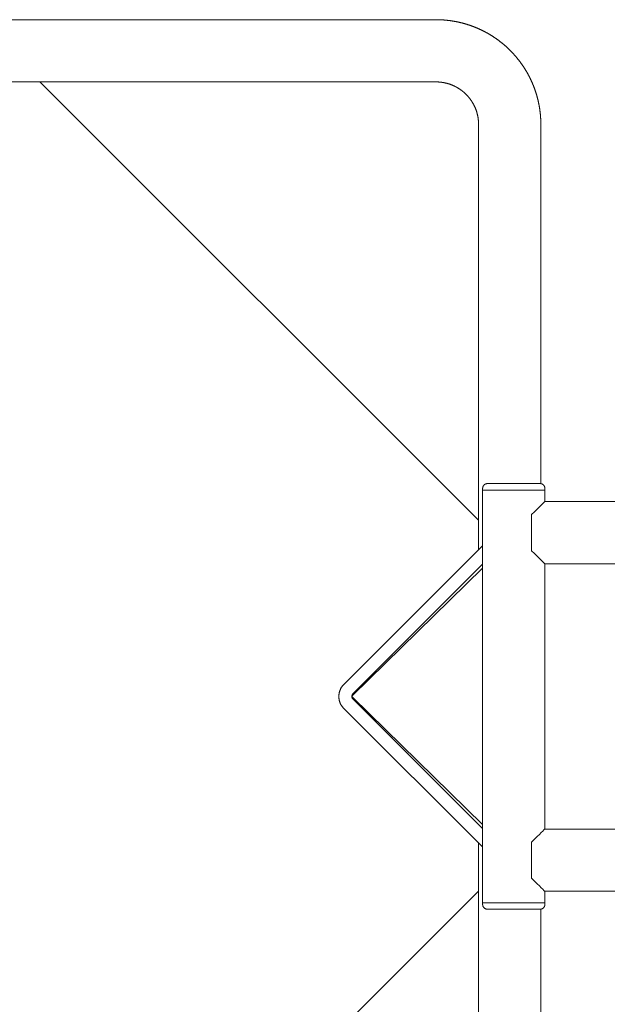
# Model space of a CAD drawing. Extents: x -7891 to 15297, y -5998 to 5934.
# Drawn here: x -4685 to -4327, y 2086 to 2687 of the extents above; entities that cross this region are included whole.
import ezdxf

# ---------------------------------------------------------------- set-up
doc = ezdxf.new("R2010")
doc.units = 0
doc.header["$MEASUREMENT"] = 0
doc.layers.add('PV', color=255, linetype='Continuous')

msp = doc.modelspace()

# ---------------------------------------------------------------- linework, layer by layer
at = {"layer": 'PV', "color": 0, "linetype": 'Continuous', "lineweight": 0}
for points in [[(-6141.174, 2687.365), (-4431.174, 2687.365)], [(-4431.174, 2687.365), (-4430.977, 2687.364), (-4430.781, 2687.363), (-4430.585, 2687.362), (-4430.388, 2687.36), (-4430.192, 2687.357), (-4429.996, 2687.354), (-4429.799, 2687.35), (-4429.603, 2687.345), (-4429.407, 2687.34), (-4429.211, 2687.334), (-4429.014, 2687.328), (-4428.818, 2687.321), (-4428.622, 2687.313), (-4428.426, 2687.305), (-4428.23, 2687.296), (-4428.034, 2687.287), (-4427.837, 2687.277), (-4427.641, 2687.266), (-4427.445, 2687.255), (-4427.249, 2687.243), (-4427.053, 2687.231), (-4426.857, 2687.218), (-4426.662, 2687.205), (-4426.466, 2687.19), (-4426.27, 2687.176), (-4426.074, 2687.16), (-4425.879, 2687.144), (-4425.683, 2687.128), (-4425.487, 2687.11), (-4425.292, 2687.093), (-4425.096, 2687.074), (-4424.901, 2687.055), (-4424.705, 2687.036), (-4424.51, 2687.015), (-4424.315, 2686.995), (-4424.12, 2686.973), (-4423.925, 2686.951), (-4423.73, 2686.929), (-4423.535, 2686.906), (-4423.34, 2686.882), (-4423.145, 2686.857), (-4422.95, 2686.832), (-4422.755, 2686.807), (-4422.561, 2686.781), (-4422.366, 2686.754), (-4422.172, 2686.727), (-4421.978, 2686.699), (-4421.783, 2686.67), (-4421.589, 2686.641), (-4421.395, 2686.611), (-4421.201, 2686.581), (-4421.007, 2686.55), (-4420.813, 2686.519), (-4420.62, 2686.487), (-4420.426, 2686.454), (-4420.232, 2686.421), (-4420.039, 2686.387), (-4419.846, 2686.352), (-4419.653, 2686.317), (-4419.459, 2686.282), (-4419.267, 2686.246), (-4419.074, 2686.209), (-4418.881, 2686.171), (-4418.688, 2686.133), (-4418.496, 2686.095), (-4418.303, 2686.056), (-4418.111, 2686.016), (-4417.919, 2685.976), (-4417.727, 2685.935), (-4417.535, 2685.893), (-4417.343, 2685.851), (-4417.152, 2685.808), (-4416.96, 2685.765), (-4416.769, 2685.721), (-4416.577, 2685.677), (-4416.386, 2685.632), (-4416.195, 2685.586), (-4416.004, 2685.54), (-4415.814, 2685.493), (-4415.623, 2685.446), (-4415.433, 2685.398), (-4415.243, 2685.349), (-4415.052, 2685.3), (-4414.862, 2685.251), (-4414.673, 2685.2), (-4414.483, 2685.149), (-4414.294, 2685.098), (-4414.104, 2685.046), (-4413.915, 2684.993), (-4413.726, 2684.94), (-4413.537, 2684.886), (-4413.349, 2684.832), (-4413.16, 2684.777), (-4412.972, 2684.721), (-4412.784, 2684.665), (-4412.596, 2684.609), (-4412.408, 2684.551), (-4412.22, 2684.494), (-4412.033, 2684.435), (-4411.845, 2684.376), (-4411.658, 2684.317), (-4411.471, 2684.256), (-4411.285, 2684.196), (-4411.098, 2684.134), (-4410.912, 2684.072), (-4410.726, 2684.01), (-4410.54, 2683.947), (-4410.354, 2683.883), (-4410.168, 2683.819), (-4409.983, 2683.754), (-4409.798, 2683.689), (-4409.613, 2683.623), (-4409.428, 2683.557), (-4409.244, 2683.49), (-4409.059, 2683.422), (-4408.875, 2683.354), (-4408.691, 2683.285), (-4408.508, 2683.216), (-4408.324, 2683.146), (-4408.141, 2683.076), (-4407.958, 2683.005), (-4407.775, 2682.933), (-4407.592, 2682.861), (-4407.41, 2682.788), (-4407.228, 2682.715), (-4407.046, 2682.641), (-4406.864, 2682.567), (-4406.682, 2682.492), (-4406.501, 2682.417), (-4406.32, 2682.341), (-4406.139, 2682.264), (-4405.959, 2682.187), (-4405.778, 2682.109), (-4405.598, 2682.031), (-4405.419, 2681.952), (-4405.239, 2681.873), (-4405.06, 2681.793), (-4404.88, 2681.713), (-4404.702, 2681.632), (-4404.523, 2681.55), (-4404.345, 2681.468), (-4404.166, 2681.385), (-4403.989, 2681.302), (-4403.811, 2681.219), (-4403.634, 2681.134), (-4403.456, 2681.05), (-4403.28, 2680.964), (-4403.103, 2680.878), (-4402.927, 2680.792), (-4402.751, 2680.705), (-4402.575, 2680.617), (-4402.399, 2680.529), (-4402.224, 2680.441), (-4402.049, 2680.352), (-4401.874, 2680.262), (-4401.7, 2680.172), (-4401.526, 2680.081), (-4401.352, 2679.99), (-4401.178, 2679.898), (-4401.005, 2679.806), (-4400.832, 2679.713), (-4400.659, 2679.62), (-4400.487, 2679.526), (-4400.315, 2679.432), (-4400.143, 2679.337), (-4399.971, 2679.241), (-4399.8, 2679.145), (-4399.629, 2679.049), (-4399.458, 2678.952), (-4399.288, 2678.854), (-4399.118, 2678.756), (-4398.948, 2678.658), (-4398.778, 2678.559), (-4398.609, 2678.459), (-4398.44, 2678.359), (-4398.272, 2678.258), (-4398.103, 2678.157), (-4397.935, 2678.055), (-4397.768, 2677.953), (-4397.6, 2677.851), (-4397.433, 2677.747), (-4397.267, 2677.644), (-4397.1, 2677.539), (-4396.934, 2677.435), (-4396.769, 2677.329), (-4396.603, 2677.224), (-4396.438, 2677.117), (-4396.273, 2677.011), (-4396.109, 2676.903), (-4395.945, 2676.795), (-4395.781, 2676.687), (-4395.617, 2676.578), (-4395.454, 2676.469), (-4395.292, 2676.359), (-4395.129, 2676.249), (-4394.967, 2676.138), (-4394.805, 2676.027), (-4394.644, 2675.915), (-4394.483, 2675.803), (-4394.322, 2675.69), (-4394.162, 2675.577), (-4394.002, 2675.463), (-4393.842, 2675.349), (-4393.683, 2675.234), (-4393.524, 2675.119), (-4393.365, 2675.003), (-4393.207, 2674.887), (-4393.049, 2674.77), (-4392.892, 2674.653), (-4392.734, 2674.535), (-4392.578, 2674.417), (-4392.421, 2674.298), (-4392.265, 2674.179), (-4392.109, 2674.059), (-4391.954, 2673.939), (-4391.799, 2673.819), (-4391.645, 2673.697), (-4391.49, 2673.576), (-4391.337, 2673.454), (-4391.183, 2673.331), (-4391.03, 2673.208), (-4390.877, 2673.085), (-4390.725, 2672.961), (-4390.573, 2672.837), (-4390.421, 2672.712), (-4390.27, 2672.587), (-4390.12, 2672.461), (-4389.969, 2672.335), (-4389.819, 2672.208), (-4389.669, 2672.081), (-4389.52, 2671.953), (-4389.371, 2671.825), (-4389.223, 2671.697), (-4389.075, 2671.568), (-4388.927, 2671.438), (-4388.78, 2671.308), (-4388.633, 2671.178), (-4388.487, 2671.047), (-4388.341, 2670.916), (-4388.195, 2670.784), (-4388.05, 2670.652), (-4387.905, 2670.52), (-4387.76, 2670.387), (-4387.616, 2670.253), (-4387.473, 2670.12), (-4387.329, 2669.985), (-4387.187, 2669.85), (-4387.044, 2669.715), (-4386.902, 2669.58), (-4386.761, 2669.444), (-4386.62, 2669.307), (-4386.479, 2669.17), (-4386.339, 2669.033), (-4386.199, 2668.895), (-4386.059, 2668.757), (-4385.92, 2668.618), (-4385.781, 2668.479), (-4385.643, 2668.34), (-4385.506, 2668.2), (-4385.368, 2668.06), (-4385.231, 2667.919), (-4385.095, 2667.778), (-4384.959, 2667.636), (-4384.823, 2667.494), (-4384.688, 2667.352), (-4384.553, 2667.209), (-4384.419, 2667.066), (-4384.285, 2666.922), (-4384.152, 2666.778), (-4384.019, 2666.634), (-4383.886, 2666.489), (-4383.754, 2666.343), (-4383.622, 2666.198), (-4383.491, 2666.052), (-4383.36, 2665.905), (-4383.23, 2665.758), (-4383.1, 2665.611), (-4382.971, 2665.463), (-4382.842, 2665.315), (-4382.713, 2665.167), (-4382.585, 2665.018), (-4382.457, 2664.869), (-4382.33, 2664.719), (-4382.204, 2664.569), (-4382.077, 2664.419), (-4381.952, 2664.268), (-4381.826, 2664.117), (-4381.702, 2663.965), (-4381.577, 2663.813), (-4381.453, 2663.661), (-4381.33, 2663.508), (-4381.207, 2663.355), (-4381.084, 2663.202), (-4380.962, 2663.048), (-4380.841, 2662.894), (-4380.72, 2662.739), (-4380.599, 2662.584), (-4380.479, 2662.429), (-4380.359, 2662.273), (-4380.24, 2662.117), (-4380.122, 2661.961), (-4380.003, 2661.804), (-4379.886, 2661.647), (-4379.769, 2661.489), (-4379.652, 2661.331), (-4379.536, 2661.173), (-4379.42, 2661.015), (-4379.305, 2660.856), (-4379.19, 2660.696), (-4379.075, 2660.537), (-4378.962, 2660.377), (-4378.848, 2660.216), (-4378.736, 2660.056), (-4378.623, 2659.894), (-4378.512, 2659.733), (-4378.4, 2659.571), (-4378.289, 2659.409), (-4378.179, 2659.247), (-4378.069, 2659.084), (-4377.96, 2658.921), (-4377.851, 2658.757), (-4377.743, 2658.594), (-4377.635, 2658.43), (-4377.528, 2658.265), (-4377.421, 2658.1), (-4377.315, 2657.935), (-4377.209, 2657.77), (-4377.104, 2657.604), (-4376.999, 2657.438), (-4376.895, 2657.272), (-4376.791, 2657.105), (-4376.688, 2656.938), (-4376.585, 2656.771), (-4376.483, 2656.603), (-4376.381, 2656.435), (-4376.28, 2656.267), (-4376.179, 2656.098), (-4376.079, 2655.929), (-4375.98, 2655.76), (-4375.881, 2655.59), (-4375.782, 2655.421), (-4375.684, 2655.251), (-4375.586, 2655.08), (-4375.489, 2654.909), (-4375.393, 2654.738), (-4375.297, 2654.567), (-4375.202, 2654.396), (-4375.107, 2654.224), (-4375.012, 2654.051), (-4374.918, 2653.879), (-4374.825, 2653.706), (-4374.732, 2653.533), (-4374.64, 2653.36), (-4374.548, 2653.186), (-4374.457, 2653.012), (-4374.366, 2652.838), (-4374.276, 2652.664), (-4374.187, 2652.489), (-4374.097, 2652.314), (-4374.009, 2652.139), (-4373.921, 2651.963), (-4373.833, 2651.788), (-4373.746, 2651.612), (-4373.66, 2651.435), (-4373.574, 2651.259), (-4373.489, 2651.082), (-4373.404, 2650.905), (-4373.32, 2650.727), (-4373.236, 2650.55), (-4373.153, 2650.372), (-4373.07, 2650.194), (-4372.988, 2650.015), (-4372.907, 2649.837), (-4372.826, 2649.658), (-4372.745, 2649.479), (-4372.665, 2649.299), (-4372.586, 2649.12), (-4372.507, 2648.94), (-4372.429, 2648.76), (-4372.351, 2648.58), (-4372.274, 2648.399), (-4372.198, 2648.218), (-4372.122, 2648.037), (-4372.046, 2647.856), (-4371.971, 2647.674), (-4371.897, 2647.493), (-4371.823, 2647.311), (-4371.75, 2647.129), (-4371.677, 2646.946), (-4371.605, 2646.764), (-4371.534, 2646.581), (-4371.463, 2646.398), (-4371.392, 2646.214), (-4371.322, 2646.031), (-4371.253, 2645.847), (-4371.184, 2645.663), (-4371.116, 2645.479), (-4371.049, 2645.295), (-4370.982, 2645.11), (-4370.915, 2644.925), (-4370.849, 2644.74), (-4370.784, 2644.555), (-4370.719, 2644.37), (-4370.655, 2644.184), (-4370.591, 2643.999), (-4370.528, 2643.813), (-4370.466, 2643.627), (-4370.404, 2643.44), (-4370.343, 2643.254), (-4370.282, 2643.067), (-4370.222, 2642.88), (-4370.162, 2642.693), (-4370.103, 2642.506), (-4370.045, 2642.318), (-4369.987, 2642.131), (-4369.93, 2641.943), (-4369.873, 2641.755), (-4369.817, 2641.567), (-4369.761, 2641.378), (-4369.706, 2641.19), (-4369.652, 2641.001), (-4369.598, 2640.812), (-4369.545, 2640.623), (-4369.492, 2640.434), (-4369.44, 2640.245), (-4369.389, 2640.055), (-4369.338, 2639.866), (-4369.288, 2639.676), (-4369.238, 2639.486), (-4369.189, 2639.296), (-4369.14, 2639.106), (-4369.093, 2638.915), (-4369.045, 2638.725), (-4368.998, 2638.534), (-4368.952, 2638.343), (-4368.907, 2638.152), (-4368.862, 2637.961), (-4368.817, 2637.77), (-4368.773, 2637.578), (-4368.73, 2637.387), (-4368.687, 2637.195), (-4368.645, 2637.003), (-4368.604, 2636.812), (-4368.563, 2636.619), (-4368.522, 2636.427), (-4368.483, 2636.235), (-4368.444, 2636.043), (-4368.405, 2635.85), (-4368.367, 2635.657), (-4368.33, 2635.465), (-4368.293, 2635.272), (-4368.257, 2635.079), (-4368.221, 2634.886), (-4368.186, 2634.693), (-4368.151, 2634.499), (-4368.118, 2634.306), (-4368.084, 2634.112), (-4368.052, 2633.919), (-4368.02, 2633.725), (-4367.988, 2633.531), (-4367.957, 2633.337), (-4367.927, 2633.143), (-4367.897, 2632.949), (-4367.868, 2632.755), (-4367.84, 2632.561), (-4367.812, 2632.366), (-4367.784, 2632.172), (-4367.758, 2631.977), (-4367.731, 2631.783), (-4367.706, 2631.588), (-4367.681, 2631.393), (-4367.657, 2631.199), (-4367.633, 2631.004), (-4367.61, 2630.809), (-4367.587, 2630.614), (-4367.565, 2630.419), (-4367.544, 2630.223), (-4367.523, 2630.028), (-4367.503, 2629.833), (-4367.483, 2629.637), (-4367.464, 2629.442), (-4367.446, 2629.247), (-4367.428, 2629.051), (-4367.411, 2628.855), (-4367.394, 2628.66), (-4367.378, 2628.464), (-4367.363, 2628.268), (-4367.348, 2628.073), (-4367.334, 2627.877), (-4367.32, 2627.681), (-4367.307, 2627.485), (-4367.295, 2627.289), (-4367.283, 2627.093), (-4367.272, 2626.897), (-4367.261, 2626.701), (-4367.251, 2626.505), (-4367.242, 2626.309), (-4367.233, 2626.113), (-4367.225, 2625.916), (-4367.217, 2625.72), (-4367.21, 2625.524), (-4367.204, 2625.328), (-4367.198, 2625.131), (-4367.193, 2624.935), (-4367.189, 2624.739), (-4367.185, 2624.543), (-4367.181, 2624.346), (-4367.179, 2624.15), (-4367.177, 2623.954), (-4367.175, 2623.757), (-4367.174, 2623.561), (-4367.174, 2623.365)], [(-6141.174, 2649.365), (-4431.174, 2649.365)], [(-4672.835, 2649.365), (-4405.174, 2381.704)], [(-4431.174, 2649.365), (-4431.014, 2649.364), (-4430.855, 2649.363), (-4430.695, 2649.36), (-4430.536, 2649.357), (-4430.376, 2649.352), (-4430.217, 2649.347), (-4430.057, 2649.34), (-4429.898, 2649.333), (-4429.739, 2649.325), (-4429.579, 2649.315), (-4429.42, 2649.305), (-4429.261, 2649.294), (-4429.102, 2649.282), (-4428.943, 2649.268), (-4428.784, 2649.254), (-4428.625, 2649.239), (-4428.467, 2649.223), (-4428.308, 2649.206), (-4428.15, 2649.188), (-4427.991, 2649.168), (-4427.833, 2649.148), (-4427.675, 2649.127), (-4427.517, 2649.105), (-4427.359, 2649.083), (-4427.201, 2649.059), (-4427.044, 2649.034), (-4426.886, 2649.008), (-4426.729, 2648.981), (-4426.572, 2648.953), (-4426.415, 2648.925), (-4426.258, 2648.895), (-4426.102, 2648.864), (-4425.945, 2648.833), (-4425.789, 2648.8), (-4425.633, 2648.767), (-4425.477, 2648.732), (-4425.322, 2648.697), (-4425.166, 2648.661), (-4425.011, 2648.623), (-4424.856, 2648.585), (-4424.702, 2648.546), (-4424.547, 2648.506), (-4424.393, 2648.465), (-4424.239, 2648.423), (-4424.086, 2648.38), (-4423.932, 2648.336), (-4423.779, 2648.291), (-4423.626, 2648.245), (-4423.474, 2648.198), (-4423.322, 2648.151), (-4423.17, 2648.102), (-4423.018, 2648.052), (-4422.867, 2648.002), (-4422.716, 2647.95), (-4422.565, 2647.898), (-4422.415, 2647.845), (-4422.265, 2647.79), (-4422.115, 2647.735), (-4421.966, 2647.679), (-4421.817, 2647.622), (-4421.668, 2647.564), (-4421.52, 2647.505), (-4421.372, 2647.446), (-4421.224, 2647.385), (-4421.077, 2647.324), (-4420.93, 2647.261), (-4420.784, 2647.198), (-4420.638, 2647.134), (-4420.492, 2647.068), (-4420.347, 2647.002), (-4420.202, 2646.936), (-4420.058, 2646.868), (-4419.914, 2646.799), (-4419.77, 2646.73), (-4419.627, 2646.659), (-4419.484, 2646.588), (-4419.342, 2646.516), (-4419.2, 2646.443), (-4419.059, 2646.369), (-4418.918, 2646.294), (-4418.777, 2646.218), (-4418.637, 2646.142), (-4418.498, 2646.065), (-4418.359, 2645.986), (-4418.22, 2645.907), (-4418.082, 2645.827), (-4417.944, 2645.747), (-4417.807, 2645.665), (-4417.671, 2645.583), (-4417.535, 2645.499), (-4417.399, 2645.415), (-4417.264, 2645.331), (-4417.129, 2645.245), (-4416.995, 2645.158), (-4416.862, 2645.071), (-4416.729, 2644.983), (-4416.597, 2644.894), (-4416.465, 2644.804), (-4416.334, 2644.713), (-4416.203, 2644.622), (-4416.073, 2644.53), (-4415.943, 2644.436), (-4415.814, 2644.343), (-4415.686, 2644.248), (-4415.558, 2644.153), (-4415.431, 2644.056), (-4415.304, 2643.959), (-4415.178, 2643.862), (-4415.052, 2643.763), (-4414.928, 2643.664), (-4414.803, 2643.564), (-4414.68, 2643.463), (-4414.557, 2643.361), (-4414.434, 2643.259), (-4414.313, 2643.156), (-4414.192, 2643.052), (-4414.071, 2642.947), (-4413.951, 2642.842), (-4413.832, 2642.736), (-4413.714, 2642.629), (-4413.596, 2642.521), (-4413.479, 2642.413), (-4413.362, 2642.304), (-4413.246, 2642.195), (-4413.131, 2642.084), (-4413.016, 2641.973), (-4412.903, 2641.861), (-4412.789, 2641.749), (-4412.677, 2641.636), (-4412.565, 2641.522), (-4412.454, 2641.407), (-4412.344, 2641.292), (-4412.234, 2641.176), (-4412.125, 2641.06), (-4412.017, 2640.943), (-4411.909, 2640.825), (-4411.803, 2640.706), (-4411.697, 2640.587), (-4411.591, 2640.467), (-4411.487, 2640.347), (-4411.383, 2640.226), (-4411.28, 2640.104), (-4411.177, 2639.982), (-4411.076, 2639.859), (-4410.975, 2639.735), (-4410.875, 2639.611), (-4410.775, 2639.486), (-4410.677, 2639.361), (-4410.579, 2639.234), (-4410.482, 2639.108), (-4410.386, 2638.981), (-4410.29, 2638.853), (-4410.196, 2638.724), (-4410.102, 2638.595), (-4410.009, 2638.466), (-4409.917, 2638.336), (-4409.825, 2638.205), (-4409.735, 2638.074), (-4409.645, 2637.942), (-4409.556, 2637.809), (-4409.467, 2637.676), (-4409.38, 2637.543), (-4409.294, 2637.409), (-4409.208, 2637.274), (-4409.123, 2637.139), (-4409.039, 2637.004), (-4408.956, 2636.868), (-4408.873, 2636.731), (-4408.792, 2636.594), (-4408.711, 2636.456), (-4408.631, 2636.318), (-4408.552, 2636.18), (-4408.474, 2636.041), (-4408.397, 2635.901), (-4408.32, 2635.761), (-4408.244, 2635.621), (-4408.17, 2635.48), (-4408.096, 2635.338), (-4408.023, 2635.196), (-4407.951, 2635.054), (-4407.879, 2634.911), (-4407.809, 2634.768), (-4407.739, 2634.625), (-4407.671, 2634.481), (-4407.603, 2634.336), (-4407.536, 2634.191), (-4407.47, 2634.046), (-4407.405, 2633.901), (-4407.341, 2633.755), (-4407.277, 2633.608), (-4407.215, 2633.461), (-4407.153, 2633.314), (-4407.093, 2633.167), (-4407.033, 2633.019), (-4406.974, 2632.87), (-4406.916, 2632.722), (-4406.859, 2632.573), (-4406.803, 2632.423), (-4406.748, 2632.274), (-4406.694, 2632.124), (-4406.64, 2631.973), (-4406.588, 2631.823), (-4406.537, 2631.672), (-4406.486, 2631.52), (-4406.436, 2631.369), (-4406.388, 2631.217), (-4406.34, 2631.064), (-4406.293, 2630.912), (-4406.248, 2630.759), (-4406.203, 2630.606), (-4406.159, 2630.453), (-4406.116, 2630.299), (-4406.074, 2630.145), (-4406.033, 2629.991), (-4405.992, 2629.837), (-4405.953, 2629.682), (-4405.915, 2629.527), (-4405.878, 2629.372), (-4405.841, 2629.217), (-4405.806, 2629.061), (-4405.772, 2628.905), (-4405.738, 2628.749), (-4405.706, 2628.593), (-4405.674, 2628.437), (-4405.643, 2628.28), (-4405.614, 2628.124), (-4405.585, 2627.967), (-4405.557, 2627.809), (-4405.53, 2627.652), (-4405.505, 2627.495), (-4405.48, 2627.337), (-4405.456, 2627.179), (-4405.433, 2627.022), (-4405.411, 2626.864), (-4405.39, 2626.705), (-4405.37, 2626.547), (-4405.351, 2626.389), (-4405.333, 2626.23), (-4405.316, 2626.072), (-4405.299, 2625.913), (-4405.284, 2625.754), (-4405.27, 2625.595), (-4405.257, 2625.436), (-4405.245, 2625.277), (-4405.233, 2625.118), (-4405.223, 2624.959), (-4405.214, 2624.8), (-4405.205, 2624.64), (-4405.198, 2624.481), (-4405.192, 2624.322), (-4405.186, 2624.162), (-4405.182, 2624.003), (-4405.178, 2623.843), (-4405.176, 2623.684), (-4405.174, 2623.524), (-4405.174, 2623.365)], [(-4405.174, 2623.365), (-4405.174, 2363.504)], [(-4367.174, 2623.365), (-4367.174, 2404.016)], [(-4402.702, 2401.063), (-4402.699, 2401.19), (-4402.691, 2401.317), (-4402.677, 2401.444), (-4402.658, 2401.57), (-4402.634, 2401.695), (-4402.605, 2401.819), (-4402.57, 2401.942), (-4402.53, 2402.062), (-4402.485, 2402.181), (-4402.435, 2402.298), (-4402.38, 2402.413), (-4402.32, 2402.526), (-4402.256, 2402.636), (-4402.187, 2402.743), (-4402.114, 2402.847), (-4402.036, 2402.947), (-4401.954, 2403.045), (-4401.868, 2403.138), (-4401.777, 2403.229), (-4401.683, 2403.315), (-4401.586, 2403.397), (-4401.485, 2403.475), (-4401.382, 2403.548), (-4401.275, 2403.617), (-4401.165, 2403.682), (-4401.052, 2403.741), (-4400.937, 2403.796), (-4400.82, 2403.847), (-4400.701, 2403.892), (-4400.58, 2403.931), (-4400.458, 2403.966), (-4400.335, 2403.995), (-4400.21, 2404.02), (-4400.085, 2404.038), (-4399.959, 2404.052), (-4399.838, 2404.06), (-4399.761, 2404.062), (-4399.734, 2404.063), (-4399.721, 2404.063), (-4399.711, 2404.063), (-4399.703, 2404.063), (-4399.694, 2404.063), (-4399.686, 2404.063), (-4399.676, 2404.063), (-4399.667, 2404.063), (-4399.656, 2404.063), (-4399.644, 2404.063), (-4399.632, 2404.063), (-4399.618, 2404.063), (-4399.604, 2404.063), (-4399.588, 2404.063), (-4399.572, 2404.063), (-4399.555, 2404.063), (-4399.537, 2404.064), (-4399.518, 2404.064), (-4399.498, 2404.064), (-4399.477, 2404.064), (-4399.455, 2404.064), (-4399.432, 2404.064), (-4399.408, 2404.064), (-4399.383, 2404.064), (-4399.357, 2404.064), (-4399.33, 2404.064), (-4399.302, 2404.064), (-4399.273, 2404.064), (-4399.243, 2404.064), (-4399.213, 2404.064), (-4399.181, 2404.064), (-4399.148, 2404.064), (-4399.114, 2404.064), (-4399.079, 2404.064), (-4399.043, 2404.064), (-4399.007, 2404.064), (-4398.969, 2404.064), (-4398.93, 2404.064), (-4398.891, 2404.064), (-4398.85, 2404.064), (-4398.809, 2404.064), (-4398.766, 2404.064), (-4398.723, 2404.064), (-4398.679, 2404.064), (-4398.634, 2404.064), (-4398.587, 2404.064), (-4398.54, 2404.064), (-4398.492, 2404.064), (-4398.443, 2404.064), (-4398.393, 2404.064), (-4398.343, 2404.064), (-4398.291, 2404.064), (-4398.238, 2404.064), (-4398.185, 2404.065), (-4398.131, 2404.065), (-4398.075, 2404.065), (-4398.019, 2404.065), (-4397.962, 2404.065), (-4397.904, 2404.065), (-4397.844, 2404.065), (-4397.785, 2404.065), (-4397.724, 2404.065), (-4397.662, 2404.065), (-4397.599, 2404.065), (-4397.536, 2404.065), (-4397.471, 2404.065), (-4397.406, 2404.065), (-4397.34, 2404.065), (-4397.273, 2404.065), (-4397.205, 2404.065), (-4397.137, 2404.065), (-4397.067, 2404.065), (-4396.997, 2404.065), (-4396.926, 2404.065), (-4396.854, 2404.065), (-4396.781, 2404.065), (-4396.707, 2404.065), (-4396.633, 2404.065), (-4396.558, 2404.065), (-4396.482, 2404.065), (-4396.405, 2404.065), (-4396.328, 2404.065), (-4396.249, 2404.065), (-4396.17, 2404.065), (-4396.09, 2404.065), (-4396.009, 2404.065), (-4395.928, 2404.065), (-4395.845, 2404.065), (-4395.762, 2404.065), (-4395.678, 2404.065), (-4395.594, 2404.065), (-4395.508, 2404.065), (-4395.422, 2404.065), (-4395.335, 2404.065), (-4395.247, 2404.065), (-4395.159, 2404.065), (-4395.07, 2404.065), (-4394.98, 2404.066), (-4394.889, 2404.066), (-4394.798, 2404.066), (-4394.706, 2404.066), (-4394.613, 2404.066), (-4394.52, 2404.066), (-4394.426, 2404.066), (-4394.332, 2404.066), (-4394.236, 2404.066), (-4394.14, 2404.066), (-4394.044, 2404.066), (-4393.947, 2404.066), (-4393.849, 2404.066), (-4393.751, 2404.066), (-4393.652, 2404.066), (-4393.552, 2404.066), (-4393.451, 2404.066), (-4393.35, 2404.066), (-4393.249, 2404.066), (-4393.146, 2404.066), (-4393.043, 2404.066), (-4392.94, 2404.066), (-4392.836, 2404.066), (-4392.731, 2404.066), (-4392.626, 2404.066), (-4392.52, 2404.066), (-4392.413, 2404.066), (-4392.307, 2404.066), (-4392.199, 2404.066), (-4392.091, 2404.066), (-4391.982, 2404.066), (-4391.873, 2404.066), (-4391.764, 2404.066), (-4391.654, 2404.066), (-4391.543, 2404.066), (-4391.432, 2404.066), (-4391.321, 2404.066), (-4391.209, 2404.066), (-4391.097, 2404.066), (-4390.984, 2404.066), (-4390.871, 2404.066), (-4390.757, 2404.066), (-4390.643, 2404.066), (-4390.529, 2404.066), (-4390.413, 2404.066), (-4390.298, 2404.066), (-4390.182, 2404.066), (-4390.066, 2404.066), (-4389.949, 2404.066), (-4389.831, 2404.066), (-4389.714, 2404.066), (-4389.596, 2404.066), (-4389.477, 2404.066), (-4389.358, 2404.066), (-4389.239, 2404.066), (-4389.12, 2404.066), (-4389, 2404.066), (-4388.88, 2404.066), (-4388.759, 2404.066), (-4388.638, 2404.066), (-4388.517, 2404.066), (-4388.396, 2404.066), (-4388.274, 2404.066), (-4388.153, 2404.066), (-4388.03, 2404.066), (-4387.908, 2404.066), (-4387.785, 2404.066), (-4387.663, 2404.066), (-4387.54, 2404.066), (-4387.416, 2404.066), (-4387.293, 2404.066), (-4387.169, 2404.066), (-4387.045, 2404.066), (-4386.921, 2404.066), (-4386.796, 2404.066), (-4386.671, 2404.066), (-4386.546, 2404.066), (-4386.421, 2404.066), (-4386.296, 2404.066), (-4386.17, 2404.066), (-4386.044, 2404.066), (-4385.918, 2404.066), (-4385.792, 2404.066), (-4385.666, 2404.066), (-4385.54, 2404.066), (-4385.414, 2404.066), (-4385.287, 2404.066), (-4385.161, 2404.067), (-4385.034, 2404.067), (-4384.907, 2404.067), (-4384.78, 2404.067), (-4384.654, 2404.067), (-4384.527, 2404.067), (-4384.4, 2404.067), (-4384.273, 2404.067), (-4384.146, 2404.067), (-4384.019, 2404.067), (-4383.893, 2404.067), (-4383.766, 2404.067), (-4383.639, 2404.067), (-4383.512, 2404.067), (-4383.385, 2404.067), (-4383.258, 2404.067), (-4383.131, 2404.067), (-4383.004, 2404.067), (-4382.877, 2404.067), (-4382.75, 2404.067), (-4382.623, 2404.067), (-4382.496, 2404.067), (-4382.369, 2404.067), (-4382.243, 2404.067), (-4382.116, 2404.066), (-4381.99, 2404.066), (-4381.863, 2404.066), (-4381.737, 2404.066), (-4381.611, 2404.066), (-4381.485, 2404.066), (-4381.359, 2404.066), (-4381.233, 2404.066), (-4381.108, 2404.066), (-4380.982, 2404.066), (-4380.857, 2404.066), (-4380.733, 2404.066), (-4380.608, 2404.066), (-4380.484, 2404.066), (-4380.359, 2404.066), (-4380.236, 2404.066), (-4380.112, 2404.066), (-4379.988, 2404.066), (-4379.865, 2404.066), (-4379.742, 2404.066), (-4379.619, 2404.066), (-4379.496, 2404.066), (-4379.373, 2404.066), (-4379.251, 2404.066), (-4379.129, 2404.066), (-4379.007, 2404.066), (-4378.886, 2404.066), (-4378.765, 2404.066), (-4378.644, 2404.066), (-4378.523, 2404.066), (-4378.403, 2404.066), (-4378.283, 2404.066), (-4378.164, 2404.066), (-4378.045, 2404.066), (-4377.926, 2404.066), (-4377.808, 2404.066), (-4377.69, 2404.066), (-4377.572, 2404.066), (-4377.455, 2404.066), (-4377.338, 2404.066), (-4377.222, 2404.066), (-4377.106, 2404.066), (-4376.991, 2404.066), (-4376.876, 2404.066), (-4376.761, 2404.066), (-4376.647, 2404.066), (-4376.533, 2404.066), (-4376.42, 2404.066), (-4376.307, 2404.066), (-4376.195, 2404.066), (-4376.083, 2404.066), (-4375.971, 2404.066), (-4375.86, 2404.066), (-4375.75, 2404.066), (-4375.639, 2404.066), (-4375.53, 2404.066), (-4375.421, 2404.066), (-4375.312, 2404.066), (-4375.204, 2404.066), (-4375.097, 2404.066), (-4374.99, 2404.066), (-4374.883, 2404.066), (-4374.777, 2404.066), (-4374.672, 2404.066), (-4374.568, 2404.066), (-4374.463, 2404.066), (-4374.36, 2404.066), (-4374.257, 2404.066), (-4374.155, 2404.066), (-4374.054, 2404.066), (-4373.953, 2404.066), (-4373.852, 2404.066), (-4373.753, 2404.066), (-4373.654, 2404.066), (-4373.555, 2404.066), (-4373.457, 2404.066), (-4373.36, 2404.066), (-4373.263, 2404.066), (-4373.167, 2404.066), (-4373.072, 2404.066), (-4372.977, 2404.066), (-4372.883, 2404.066), (-4372.79, 2404.066), (-4372.697, 2404.066), (-4372.605, 2404.066), (-4372.514, 2404.066), (-4372.423, 2404.066), (-4372.333, 2404.065), (-4372.244, 2404.065), (-4372.156, 2404.065), (-4372.068, 2404.065), (-4371.981, 2404.065), (-4371.895, 2404.065), (-4371.81, 2404.065), (-4371.725, 2404.065), (-4371.641, 2404.065), (-4371.558, 2404.065), (-4371.476, 2404.065), (-4371.394, 2404.065), (-4371.314, 2404.065), (-4371.234, 2404.065), (-4371.155, 2404.065), (-4371.076, 2404.065), (-4370.999, 2404.065), (-4370.922, 2404.065), (-4370.846, 2404.065), (-4370.771, 2404.065), (-4370.696, 2404.065), (-4370.622, 2404.065), (-4370.55, 2404.065), (-4370.478, 2404.065), (-4370.406, 2404.065), (-4370.336, 2404.065), (-4370.266, 2404.065), (-4370.198, 2404.065), (-4370.13, 2404.065), (-4370.063, 2404.065), (-4369.997, 2404.065), (-4369.932, 2404.065), (-4369.867, 2404.065), (-4369.804, 2404.065), (-4369.741, 2404.065), (-4369.68, 2404.065), (-4369.619, 2404.065), (-4369.559, 2404.065), (-4369.5, 2404.065), (-4369.442, 2404.065), (-4369.385, 2404.065), (-4369.329, 2404.065), (-4369.273, 2404.065), (-4369.219, 2404.065), (-4369.165, 2404.064), (-4369.113, 2404.064), (-4369.061, 2404.064), (-4369.01, 2404.064), (-4368.96, 2404.064), (-4368.911, 2404.064), (-4368.863, 2404.064), (-4368.816, 2404.064), (-4368.77, 2404.064), (-4368.724, 2404.064), (-4368.68, 2404.064), (-4368.637, 2404.064), (-4368.594, 2404.064), (-4368.553, 2404.064), (-4368.512, 2404.064), (-4368.473, 2404.064), (-4368.434, 2404.064), (-4368.396, 2404.064), (-4368.36, 2404.064), (-4368.324, 2404.064), (-4368.289, 2404.064), (-4368.255, 2404.064), (-4368.223, 2404.064), (-4368.191, 2404.064), (-4368.16, 2404.064), (-4368.131, 2404.064), (-4368.103, 2404.064), (-4368.077, 2404.064), (-4368.052, 2404.064), (-4368.029, 2404.064), (-4368.007, 2404.064), (-4367.986, 2404.064), (-4367.966, 2404.064), (-4367.947, 2404.064), (-4367.929, 2404.064), (-4367.912, 2404.064), (-4367.895, 2404.064), (-4367.88, 2404.064), (-4367.865, 2404.064), (-4367.85, 2404.064), (-4367.836, 2404.064), (-4367.822, 2404.064), (-4367.808, 2404.064), (-4367.795, 2404.064), (-4367.782, 2404.064), (-4367.768, 2404.064), (-4367.755, 2404.064), (-4367.741, 2404.064), (-4367.728, 2404.063), (-4367.714, 2404.063), (-4367.699, 2404.063), (-4367.684, 2404.063), (-4367.669, 2404.063), (-4367.641, 2404.062), (-4367.563, 2404.06), (-4367.442, 2404.052), (-4367.317, 2404.038), (-4367.192, 2404.019), (-4367.067, 2403.995), (-4366.943, 2403.966), (-4366.821, 2403.931), (-4366.701, 2403.891), (-4366.582, 2403.846), (-4366.465, 2403.796), (-4366.35, 2403.741), (-4366.237, 2403.681), (-4366.127, 2403.617), (-4366.02, 2403.548), (-4365.917, 2403.474), (-4365.816, 2403.397), (-4365.719, 2403.314), (-4365.625, 2403.228), (-4365.535, 2403.138), (-4365.449, 2403.044), (-4365.367, 2402.947), (-4365.289, 2402.846), (-4365.216, 2402.742), (-4365.147, 2402.635), (-4365.082, 2402.526), (-4365.023, 2402.413), (-4364.968, 2402.298), (-4364.918, 2402.18), (-4364.873, 2402.061), (-4364.833, 2401.941), (-4364.798, 2401.818), (-4364.769, 2401.695), (-4364.745, 2401.57), (-4364.726, 2401.444), (-4364.712, 2401.317), (-4364.704, 2401.19), (-4364.702, 2401.063)], [(-4402.702, 2400.063), (-4402.702, 2401.063)], [(-4402.702, 2148.063), (-4402.702, 2400.063)], [(-4364.702, 2400.063), (-4364.702, 2401.063)], [(-4364.702, 2393.063), (-4364.702, 2400.063)], [(-4364.703, 2393.063), (-4002.85, 2393.064)], [(-4487.797, 2280.894), (-4402.702, 2365.976)], [(-4482.16, 2275.336), (-4402.702, 2354.783)], [(-4402.702, 2352.341), (-4481.926, 2274.744)], [(-4364.703, 2355.063), (-4002.85, 2355.064)], [(-4364.702, 2193.063), (-4364.702, 2355.063)], [(-4487.796, 2267.18), (-4487.939, 2267.328), (-4488.079, 2267.479), (-4488.215, 2267.634), (-4488.348, 2267.793), (-4488.477, 2267.955), (-4488.602, 2268.122), (-4488.723, 2268.291), (-4488.84, 2268.464), (-4488.953, 2268.639), (-4489.063, 2268.818), (-4489.168, 2268.999), (-4489.269, 2269.182), (-4489.365, 2269.368), (-4489.458, 2269.557), (-4489.547, 2269.749), (-4489.632, 2269.943), (-4489.713, 2270.14), (-4489.789, 2270.339), (-4489.862, 2270.539), (-4489.93, 2270.742), (-4489.994, 2270.946), (-4490.054, 2271.152), (-4490.11, 2271.36), (-4490.161, 2271.568), (-4490.208, 2271.778), (-4490.251, 2271.989), (-4490.29, 2272.201), (-4490.324, 2272.415), (-4490.354, 2272.63), (-4490.38, 2272.845), (-4490.401, 2273.062), (-4490.419, 2273.278), (-4490.432, 2273.496), (-4490.44, 2273.713), (-4490.445, 2273.93), (-4490.445, 2274.148), (-4490.44, 2274.364), (-4490.432, 2274.581), (-4490.419, 2274.798), (-4490.402, 2275.014), (-4490.38, 2275.23), (-4490.354, 2275.446), (-4490.324, 2275.66), (-4490.289, 2275.874), (-4490.25, 2276.087), (-4490.207, 2276.299), (-4490.16, 2276.51), (-4490.109, 2276.718), (-4490.053, 2276.926), (-4489.994, 2277.131), (-4489.93, 2277.334), (-4489.861, 2277.537), (-4489.789, 2277.737), (-4489.712, 2277.936), (-4489.631, 2278.132), (-4489.546, 2278.327), (-4489.457, 2278.519), (-4489.364, 2278.708), (-4489.267, 2278.895), (-4489.166, 2279.079), (-4489.061, 2279.26), (-4488.952, 2279.438), (-4488.839, 2279.613), (-4488.722, 2279.785), (-4488.601, 2279.954), (-4488.477, 2280.12), (-4488.348, 2280.282), (-4488.216, 2280.44), (-4488.079, 2280.595), (-4487.94, 2280.747), (-4487.797, 2280.894)], [(-4482.16, 2275.336), (-4482.16, 2275.336), (-4482.161, 2275.335), (-4482.163, 2275.333), (-4482.165, 2275.331), (-4482.167, 2275.328), (-4482.17, 2275.325), (-4482.173, 2275.321), (-4482.176, 2275.317), (-4482.18, 2275.312), (-4482.184, 2275.306), (-4482.188, 2275.3), (-4482.193, 2275.293), (-4482.198, 2275.286), (-4482.203, 2275.278), (-4482.209, 2275.269), (-4482.215, 2275.26), (-4482.221, 2275.249), (-4482.228, 2275.239), (-4482.234, 2275.227), (-4482.241, 2275.215), (-4482.248, 2275.201), (-4482.256, 2275.188), (-4482.263, 2275.173), (-4482.271, 2275.158), (-4482.279, 2275.142), (-4482.287, 2275.125), (-4482.295, 2275.108), (-4482.303, 2275.09), (-4482.311, 2275.071), (-4482.319, 2275.052), (-4482.327, 2275.032), (-4482.335, 2275.011), (-4482.343, 2274.99), (-4482.351, 2274.967), (-4482.359, 2274.945), (-4482.367, 2274.921), (-4482.375, 2274.897), (-4482.383, 2274.872), (-4482.39, 2274.847), (-4482.398, 2274.821), (-4482.405, 2274.795), (-4482.412, 2274.768), (-4482.419, 2274.741), (-4482.426, 2274.713), (-4482.432, 2274.685), (-4482.439, 2274.656), (-4482.445, 2274.627), (-4482.45, 2274.597), (-4482.456, 2274.567), (-4482.461, 2274.537), (-4482.466, 2274.506), (-4482.471, 2274.475), (-4482.475, 2274.444), (-4482.479, 2274.412), (-4482.483, 2274.38), (-4482.486, 2274.348), (-4482.49, 2274.316), (-4482.492, 2274.283), (-4482.495, 2274.251), (-4482.497, 2274.218), (-4482.499, 2274.185), (-4482.5, 2274.152), (-4482.501, 2274.118), (-4482.502, 2274.085), (-4482.502, 2274.052), (-4482.502, 2274.019), (-4482.502, 2273.985), (-4482.501, 2273.952), (-4482.5, 2273.919), (-4482.498, 2273.886), (-4482.497, 2273.853), (-4482.494, 2273.82), (-4482.492, 2273.788), (-4482.489, 2273.755), (-4482.486, 2273.723), (-4482.483, 2273.691), (-4482.479, 2273.659), (-4482.475, 2273.627), (-4482.47, 2273.596), (-4482.466, 2273.565), (-4482.461, 2273.534), (-4482.456, 2273.504), (-4482.45, 2273.474), (-4482.444, 2273.445), (-4482.438, 2273.415), (-4482.432, 2273.387), (-4482.425, 2273.358), (-4482.418, 2273.33), (-4482.412, 2273.303), (-4482.404, 2273.276), (-4482.397, 2273.25), (-4482.39, 2273.225), (-4482.382, 2273.199), (-4482.374, 2273.175), (-4482.367, 2273.151), (-4482.359, 2273.128), (-4482.351, 2273.105), (-4482.343, 2273.083), (-4482.334, 2273.062), (-4482.326, 2273.041), (-4482.318, 2273.021), (-4482.31, 2273.001), (-4482.302, 2272.983), (-4482.294, 2272.965), (-4482.286, 2272.948), (-4482.278, 2272.931), (-4482.271, 2272.915), (-4482.263, 2272.9), (-4482.256, 2272.886), (-4482.248, 2272.872), (-4482.241, 2272.859), (-4482.234, 2272.847), (-4482.228, 2272.836), (-4482.221, 2272.825), (-4482.215, 2272.815), (-4482.209, 2272.805), (-4482.203, 2272.797), (-4482.198, 2272.789), (-4482.193, 2272.781), (-4482.188, 2272.775), (-4482.184, 2272.769), (-4482.18, 2272.763), (-4482.176, 2272.758), (-4482.173, 2272.754), (-4482.17, 2272.75), (-4482.167, 2272.747), (-4482.165, 2272.744), (-4482.163, 2272.742), (-4482.162, 2272.741), (-4482.161, 2272.739), (-4482.16, 2272.739)], [(-4482.225, 2274.037), (-4482.225, 2275.243)], [(-4482.225, 2272.831), (-4482.225, 2274.037)], [(-4481.926, 2273.33), (-4402.702, 2195.767)], [(-4402.702, 2182.136), (-4487.796, 2267.18)], [(-4402.702, 2193.327), (-4482.161, 2272.739)], [(-4364.703, 2193.063), (-4002.85, 2193.064)], [(-4405.174, 2184.607), (-4405.174, 1913.365)], [(-4405.174, 2155.018), (-4672.827, 1887.365)], [(-4364.703, 2155.063), (-4002.85, 2155.064)], [(-4364.702, 2148.063), (-4364.702, 2155.063)], [(-4402.702, 2148.063), (-4402.702, 2147.063)], [(-4364.702, 2147.063), (-4364.704, 2146.936), (-4364.712, 2146.809), (-4364.726, 2146.682), (-4364.745, 2146.556), (-4364.769, 2146.431), (-4364.799, 2146.307), (-4364.833, 2146.184), (-4364.873, 2146.064), (-4364.918, 2145.945), (-4364.968, 2145.828), (-4365.023, 2145.713), (-4365.083, 2145.6), (-4365.147, 2145.49), (-4365.216, 2145.383), (-4365.29, 2145.279), (-4365.367, 2145.179), (-4365.449, 2145.081), (-4365.536, 2144.988), (-4365.626, 2144.897), (-4365.72, 2144.811), (-4365.817, 2144.729), (-4365.918, 2144.651), (-4366.021, 2144.578), (-4366.128, 2144.509), (-4366.238, 2144.444), (-4366.351, 2144.385), (-4366.466, 2144.33), (-4366.583, 2144.28), (-4366.702, 2144.234), (-4366.823, 2144.195), (-4366.945, 2144.16), (-4367.068, 2144.131), (-4367.193, 2144.106), (-4367.318, 2144.088), (-4367.444, 2144.074), (-4367.565, 2144.066), (-4367.642, 2144.064), (-4367.669, 2144.063), (-4367.682, 2144.063), (-4367.692, 2144.063), (-4367.701, 2144.063), (-4367.709, 2144.063), (-4367.718, 2144.063), (-4367.727, 2144.063), (-4367.736, 2144.063), (-4367.747, 2144.063), (-4367.759, 2144.063), (-4367.771, 2144.063), (-4367.785, 2144.063), (-4367.799, 2144.063), (-4367.815, 2144.063), (-4367.831, 2144.063), (-4367.848, 2144.063), (-4367.866, 2144.062), (-4367.885, 2144.062), (-4367.905, 2144.062), (-4367.926, 2144.062), (-4367.948, 2144.062), (-4367.971, 2144.062), (-4367.995, 2144.062), (-4368.02, 2144.062), (-4368.046, 2144.062), (-4368.073, 2144.062), (-4368.101, 2144.062), (-4368.13, 2144.062), (-4368.16, 2144.062), (-4368.191, 2144.062), (-4368.222, 2144.062), (-4368.255, 2144.062), (-4368.289, 2144.062), (-4368.324, 2144.062), (-4368.36, 2144.062), (-4368.396, 2144.062), (-4368.434, 2144.062), (-4368.473, 2144.062), (-4368.512, 2144.062), (-4368.553, 2144.062), (-4368.594, 2144.062), (-4368.637, 2144.062), (-4368.68, 2144.062), (-4368.724, 2144.062), (-4368.77, 2144.062), (-4368.816, 2144.062), (-4368.863, 2144.062), (-4368.911, 2144.062), (-4368.96, 2144.062), (-4369.01, 2144.062), (-4369.06, 2144.062), (-4369.112, 2144.062), (-4369.165, 2144.062), (-4369.218, 2144.062), (-4369.273, 2144.061), (-4369.328, 2144.061), (-4369.384, 2144.061), (-4369.441, 2144.061), (-4369.5, 2144.061), (-4369.559, 2144.061), (-4369.619, 2144.061), (-4369.679, 2144.061), (-4369.741, 2144.061), (-4369.804, 2144.061), (-4369.867, 2144.061), (-4369.932, 2144.061), (-4369.997, 2144.061), (-4370.063, 2144.061), (-4370.13, 2144.061), (-4370.198, 2144.061), (-4370.266, 2144.061), (-4370.336, 2144.061), (-4370.406, 2144.061), (-4370.477, 2144.061), (-4370.549, 2144.061), (-4370.622, 2144.061), (-4370.696, 2144.061), (-4370.77, 2144.061), (-4370.845, 2144.061), (-4370.921, 2144.061), (-4370.998, 2144.061), (-4371.075, 2144.061), (-4371.154, 2144.061), (-4371.233, 2144.061), (-4371.313, 2144.061), (-4371.394, 2144.061), (-4371.475, 2144.061), (-4371.558, 2144.061), (-4371.641, 2144.061), (-4371.725, 2144.061), (-4371.81, 2144.061), (-4371.895, 2144.061), (-4371.981, 2144.061), (-4372.068, 2144.061), (-4372.156, 2144.061), (-4372.244, 2144.061), (-4372.334, 2144.061), (-4372.423, 2144.06), (-4372.514, 2144.06), (-4372.605, 2144.06), (-4372.697, 2144.06), (-4372.79, 2144.06), (-4372.883, 2144.06), (-4372.977, 2144.06), (-4373.072, 2144.06), (-4373.167, 2144.06), (-4373.263, 2144.06), (-4373.359, 2144.06), (-4373.456, 2144.06), (-4373.554, 2144.06), (-4373.652, 2144.06), (-4373.752, 2144.06), (-4373.851, 2144.06), (-4373.952, 2144.06), (-4374.053, 2144.06), (-4374.154, 2144.06), (-4374.257, 2144.06), (-4374.36, 2144.06), (-4374.463, 2144.06), (-4374.567, 2144.06), (-4374.672, 2144.06), (-4374.777, 2144.06), (-4374.883, 2144.06), (-4374.99, 2144.06), (-4375.097, 2144.06), (-4375.204, 2144.06), (-4375.312, 2144.06), (-4375.421, 2144.06), (-4375.53, 2144.06), (-4375.639, 2144.06), (-4375.749, 2144.06), (-4375.86, 2144.06), (-4375.971, 2144.06), (-4376.082, 2144.06), (-4376.194, 2144.06), (-4376.306, 2144.06), (-4376.419, 2144.06), (-4376.532, 2144.06), (-4376.646, 2144.06), (-4376.76, 2144.06), (-4376.875, 2144.06), (-4376.99, 2144.06), (-4377.105, 2144.06), (-4377.221, 2144.06), (-4377.338, 2144.06), (-4377.454, 2144.06), (-4377.572, 2144.06), (-4377.689, 2144.06), (-4377.807, 2144.06), (-4377.926, 2144.06), (-4378.045, 2144.06), (-4378.164, 2144.06), (-4378.283, 2144.06), (-4378.403, 2144.06), (-4378.523, 2144.06), (-4378.644, 2144.06), (-4378.765, 2144.06), (-4378.886, 2144.06), (-4379.007, 2144.06), (-4379.129, 2144.06), (-4379.251, 2144.06), (-4379.373, 2144.06), (-4379.495, 2144.06), (-4379.618, 2144.06), (-4379.74, 2144.06), (-4379.863, 2144.06), (-4379.987, 2144.06), (-4380.11, 2144.06), (-4380.234, 2144.06), (-4380.358, 2144.06), (-4380.482, 2144.06), (-4380.607, 2144.06), (-4380.732, 2144.06), (-4380.857, 2144.06), (-4380.982, 2144.06), (-4381.107, 2144.059), (-4381.233, 2144.059), (-4381.359, 2144.059), (-4381.485, 2144.059), (-4381.611, 2144.059), (-4381.737, 2144.059), (-4381.863, 2144.059), (-4381.99, 2144.059), (-4382.116, 2144.059), (-4382.243, 2144.059), (-4382.369, 2144.059), (-4382.496, 2144.059), (-4382.623, 2144.059), (-4382.75, 2144.059), (-4382.876, 2144.059), (-4383.003, 2144.059), (-4383.13, 2144.059), (-4383.257, 2144.059), (-4383.384, 2144.059), (-4383.51, 2144.059), (-4383.637, 2144.059), (-4383.764, 2144.059), (-4383.891, 2144.059), (-4384.018, 2144.059), (-4384.145, 2144.059), (-4384.272, 2144.059), (-4384.399, 2144.059), (-4384.526, 2144.059), (-4384.653, 2144.059), (-4384.78, 2144.059), (-4384.907, 2144.059), (-4385.034, 2144.059), (-4385.16, 2144.059), (-4385.287, 2144.059), (-4385.414, 2144.059), (-4385.54, 2144.059), (-4385.666, 2144.059), (-4385.792, 2144.059), (-4385.918, 2144.059), (-4386.044, 2144.059), (-4386.17, 2144.059), (-4386.295, 2144.059), (-4386.421, 2144.06), (-4386.546, 2144.06), (-4386.671, 2144.06), (-4386.795, 2144.06), (-4386.92, 2144.06), (-4387.044, 2144.06), (-4387.168, 2144.06), (-4387.291, 2144.06), (-4387.415, 2144.06), (-4387.538, 2144.06), (-4387.662, 2144.06), (-4387.785, 2144.06), (-4387.907, 2144.06), (-4388.03, 2144.06), (-4388.152, 2144.06), (-4388.274, 2144.06), (-4388.396, 2144.06), (-4388.517, 2144.06), (-4388.638, 2144.06), (-4388.759, 2144.06), (-4388.88, 2144.06), (-4389, 2144.06), (-4389.12, 2144.06), (-4389.239, 2144.06), (-4389.358, 2144.06), (-4389.477, 2144.06), (-4389.596, 2144.06), (-4389.713, 2144.06), (-4389.831, 2144.06), (-4389.948, 2144.06), (-4390.065, 2144.06), (-4390.181, 2144.06), (-4390.297, 2144.06), (-4390.412, 2144.06), (-4390.527, 2144.06), (-4390.642, 2144.06), (-4390.756, 2144.06), (-4390.87, 2144.06), (-4390.983, 2144.06), (-4391.096, 2144.06), (-4391.208, 2144.06), (-4391.32, 2144.06), (-4391.432, 2144.06), (-4391.543, 2144.06), (-4391.654, 2144.06), (-4391.764, 2144.06), (-4391.873, 2144.06), (-4391.982, 2144.06), (-4392.091, 2144.06), (-4392.199, 2144.06), (-4392.307, 2144.06), (-4392.414, 2144.06), (-4392.52, 2144.06), (-4392.626, 2144.06), (-4392.731, 2144.06), (-4392.836, 2144.06), (-4392.94, 2144.06), (-4393.043, 2144.06), (-4393.146, 2144.06), (-4393.248, 2144.06), (-4393.35, 2144.06), (-4393.45, 2144.06), (-4393.551, 2144.06), (-4393.65, 2144.06), (-4393.75, 2144.06), (-4393.848, 2144.06), (-4393.946, 2144.06), (-4394.043, 2144.06), (-4394.14, 2144.06), (-4394.236, 2144.06), (-4394.331, 2144.06), (-4394.426, 2144.06), (-4394.52, 2144.06), (-4394.613, 2144.06), (-4394.706, 2144.06), (-4394.798, 2144.06), (-4394.889, 2144.06), (-4394.98, 2144.06), (-4395.07, 2144.061), (-4395.159, 2144.061), (-4395.247, 2144.061), (-4395.335, 2144.061), (-4395.422, 2144.061), (-4395.508, 2144.061), (-4395.593, 2144.061), (-4395.678, 2144.061), (-4395.762, 2144.061), (-4395.845, 2144.061), (-4395.927, 2144.061), (-4396.009, 2144.061), (-4396.089, 2144.061), (-4396.169, 2144.061), (-4396.248, 2144.061), (-4396.327, 2144.061), (-4396.404, 2144.061), (-4396.481, 2144.061), (-4396.557, 2144.061), (-4396.633, 2144.061), (-4396.707, 2144.061), (-4396.781, 2144.061), (-4396.854, 2144.061), (-4396.926, 2144.061), (-4396.997, 2144.061), (-4397.067, 2144.061), (-4397.137, 2144.061), (-4397.205, 2144.061), (-4397.273, 2144.061), (-4397.34, 2144.061), (-4397.406, 2144.061), (-4397.471, 2144.061), (-4397.536, 2144.061), (-4397.599, 2144.061), (-4397.662, 2144.061), (-4397.724, 2144.061), (-4397.784, 2144.061), (-4397.844, 2144.061), (-4397.903, 2144.061), (-4397.961, 2144.061), (-4398.018, 2144.061), (-4398.075, 2144.061), (-4398.13, 2144.061), (-4398.184, 2144.062), (-4398.238, 2144.062), (-4398.29, 2144.062), (-4398.342, 2144.062), (-4398.393, 2144.062), (-4398.443, 2144.062), (-4398.492, 2144.062), (-4398.54, 2144.062), (-4398.587, 2144.062), (-4398.633, 2144.062), (-4398.679, 2144.062), (-4398.723, 2144.062), (-4398.766, 2144.062), (-4398.809, 2144.062), (-4398.85, 2144.062), (-4398.891, 2144.062), (-4398.931, 2144.062), (-4398.969, 2144.062), (-4399.007, 2144.062), (-4399.044, 2144.062), (-4399.079, 2144.062), (-4399.114, 2144.062), (-4399.148, 2144.062), (-4399.181, 2144.062), (-4399.212, 2144.062), (-4399.243, 2144.062), (-4399.272, 2144.062), (-4399.3, 2144.062), (-4399.326, 2144.062), (-4399.351, 2144.062), (-4399.374, 2144.062), (-4399.396, 2144.062), (-4399.417, 2144.062), (-4399.437, 2144.062), (-4399.456, 2144.062), (-4399.474, 2144.062), (-4399.491, 2144.062), (-4399.508, 2144.062), (-4399.523, 2144.062), (-4399.539, 2144.062), (-4399.553, 2144.062), (-4399.567, 2144.062), (-4399.581, 2144.062), (-4399.595, 2144.062), (-4399.608, 2144.062), (-4399.622, 2144.062), (-4399.635, 2144.062), (-4399.648, 2144.062), (-4399.662, 2144.062), (-4399.675, 2144.063), (-4399.69, 2144.063), (-4399.704, 2144.063), (-4399.719, 2144.063), (-4399.735, 2144.063), (-4399.762, 2144.064), (-4399.84, 2144.066), (-4399.961, 2144.074), (-4400.086, 2144.088), (-4400.212, 2144.107), (-4400.336, 2144.131), (-4400.46, 2144.16), (-4400.582, 2144.195), (-4400.702, 2144.235), (-4400.821, 2144.28), (-4400.938, 2144.33), (-4401.053, 2144.385), (-4401.166, 2144.445), (-4401.276, 2144.509), (-4401.383, 2144.578), (-4401.486, 2144.652), (-4401.587, 2144.729), (-4401.684, 2144.812), (-4401.778, 2144.898), (-4401.868, 2144.988), (-4401.954, 2145.082), (-4402.036, 2145.179), (-4402.114, 2145.28), (-4402.188, 2145.384), (-4402.256, 2145.491), (-4402.321, 2145.601), (-4402.38, 2145.713), (-4402.435, 2145.828), (-4402.486, 2145.946), (-4402.531, 2146.065), (-4402.57, 2146.185), (-4402.605, 2146.308), (-4402.634, 2146.431), (-4402.658, 2146.556), (-4402.677, 2146.682), (-4402.691, 2146.809), (-4402.699, 2146.936), (-4402.702, 2147.063)], [(-4364.702, 2148.063), (-4364.702, 2147.063)], [(-4367.174, 2144.11), (-4367.174, 1913.365)]]:
    msp.add_lwpolyline(points, dxfattribs=at)
for centre, major_axis, ratio, start_param, end_param in [((-4383.702, 2400.063), (-19, 0), 0.0002216, -1.2964969, 0), ((-4383.702, 2400.063), (19, 0), 0.0002216, 0, 3.1415927), ((-4383.702, 2400.063), (19, 0), 0.0002216, 0, 1.8450958), ((-4383.702, 2374.063), (19, 19), 0.0063609, 0.0063608, 0.9594985), ((-4372.702, 2374.063), (0, -19), 0.0124997, -2.188455, -0.9535808), ((-4383.702, 2374.063), (19, -19), 0.0061393, -0.95972, -0.0061392), ((-4481.204, 2274.037), (-1.021, -0.005), 0.9792379, -0.7906347, -0.0052366), ((-4481.204, 2274.037), (-1.021, -0.005), 0.9792379, -0.0052366, 0.7801616), ((-4383.702, 2174.063), (19, 19), 0.0063609, 0.0063608, 0.9594985), ((-4372.702, 2174.063), (0, -19), 0.0124997, -2.188455, -0.9535808), ((-4383.702, 2174.063), (19, -19), 0.0061393, -0.95972, -0.0061392)]:
    msp.add_ellipse(centre, major_axis=major_axis, ratio=ratio, start_param=start_param, end_param=end_param, dxfattribs=at)
at = {"layer": 'PV', "color": 0, "linetype": 'Continuous', "lineweight": 0, "extrusion": (-1.40199e-28, -1.14481e-12, -1)}
msp.add_ellipse((-4383.702, 2148.063), major_axis=(-19, 0), ratio=0.0002216, start_param=0, end_param=1.2964969, dxfattribs=at)
at = {"layer": 'PV', "color": 0, "linetype": 'Continuous', "lineweight": 0, "extrusion": (-1.40198e-28, -1.1448e-12, -1)}
msp.add_ellipse((-4383.702, 2148.063), major_axis=(-19, 0), ratio=0.0002216, start_param=0, end_param=3.1290926, dxfattribs=at)
at = {"layer": 'PV', "color": 0, "linetype": 'Continuous', "lineweight": 0, "extrusion": (-3.33178e-17, 5.32196e-14, -1)}
msp.add_ellipse((-4383.702, 2148.063), major_axis=(19, 0), ratio=0.0002216, start_param=-1.8450958, end_param=0, dxfattribs=at)
at = {"layer": 'PV', "color": 0, "linetype": 'Continuous', "lineweight": 0, "extrusion": (5.15196e-19, -5.5524e-13, -1)}
msp.add_ellipse((-4383.702, 2148.063), major_axis=(19, 0), ratio=0.0002216, start_param=-0.0125, end_param=0, dxfattribs=at)

doc.saveas('drawing.dxf')
